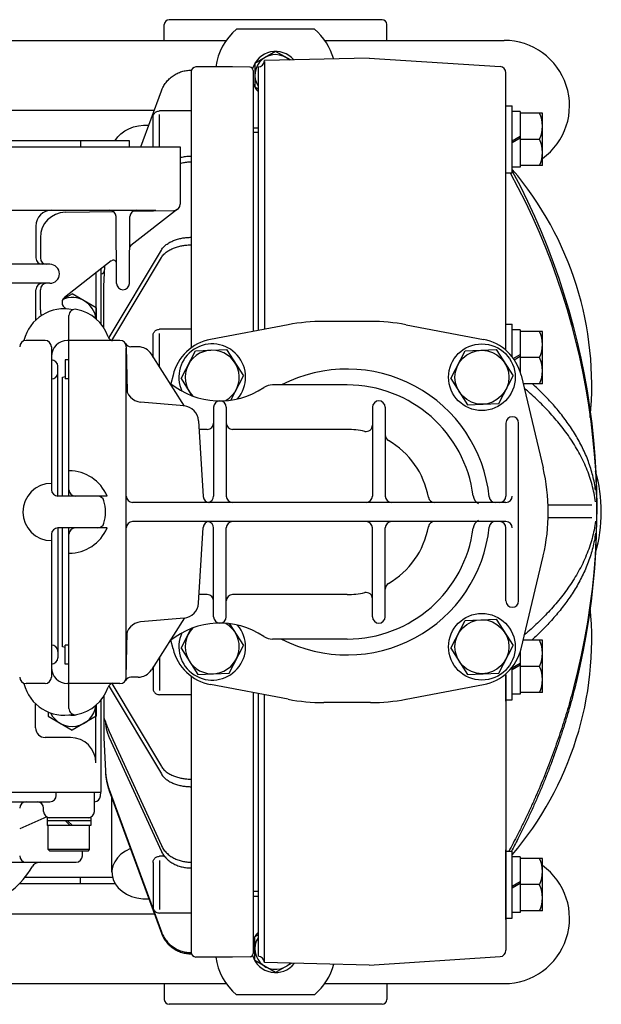
# Model space of a CAD drawing. Extents: x -203 to 855, y -377 to 855.
# Drawn here: x 19 to 202, y 545 to 855 of the extents above; entities that cross this region are included whole.
import ezdxf

# ---------------------------------------------------------------- set-up
doc = ezdxf.new("R2010")
doc.units = 0
doc.header["$LTSCALE"] = 7
doc.layers.add('DRAW2', color=4, linetype='CONTINUOUS')

msp = doc.modelspace()

# ---------------------------------------------------------------- linework, layer by layer
at = {"layer": 'DRAW2'}
for p, q in [((65, 848.5), (65, 853.5)), ((133.5, 855), (66.5, 855)), ((135, 848.5), (135, 853.5)), ((112.28, 852), (87.72, 852)), ((-84.51, 848.5), (84.51, 848.5)), ((115.49, 848.5), (171.93, 848.5)), ((100, 845.01), (93.5, 841.25)), ((104.67, 842.31), (100, 845.01)), ((86.46, 840.11), (74.96, 840.11)), ((91.98, 840.02), (86.46, 840.11)), ((93.5, 841.25), (93.5, 833.75)), ((94.5, 840.12), (94.5, 757.15)), ((94.5, 840.12), (94.5, 808.98)), ((129.5, 842.87), (96.5, 842.12)), ((96.5, 841.87), (96.5, 757.53)), ((129.5, 842.87), (170.63, 840.25)), ((73.47, 838.72), (73.46, 838.72)), ((73.46, 838.61), (73.46, 751.67)), ((73.55, 839.11), (73.47, 839.11)), ((92.96, 839.02), (92.96, 756.86)), ((172.5, 751.31), (172.5, 838.25)), ((57.64, 815), (64.07, 832.58)), ((94.5, 833.17), (93.5, 833.75)), ((172.5, 806.33), (172.5, 828.33)), ((172.5, 827.83), (174.5, 827.83)), ((174.5, 806.83), (174.5, 827.83)), ((-61.85, 826.5), (61.85, 826.5)), ((73.46, 826.26), (63.46, 826.26)), ((63.46, 815), (63.46, 825.16)), ((177, 826.13), (174.5, 826.13)), ((177, 826.13), (177, 808.53)), ((177, 826.13), (177, 808.53)), ((184, 825.58), (177, 825.58)), ((184, 809.08), (184, 825.58)), ((61.46, 815), (61.46, 824.33)), ((92.96, 821), (94.46, 821)), ((94.5, 819.5), (93, 819.5)), ((93, 819.5), (93, 756.87)), ((-53.98, 817), (53.98, 817)), ((38.67, 817), (38.67, 815)), ((53.98, 817), (53.98, 815)), ((174.5, 816.9), (177, 818.34)), ((174.5, 816.32), (177, 817.77)), ((183.1, 817.33), (177, 817.33)), ((-70, 815), (70, 815)), ((70, 815), (70, 796.97)), ((172.5, 806.83), (174.5, 806.83)), ((177, 808.53), (174.5, 808.53)), ((184, 809.08), (177, 809.08)), ((-62.3, 795), (62.3, 795)), ((33.86, 794.37), (48.97, 794.63)), ((69.18, 795.35), (54.48, 783.86)), ((55.2, 794.74), (68.03, 794.97)), ((50, 771.98), (49.82, 793.02)), ((54, 771.98), (54.18, 793.02)), ((24.58, 790), (24.58, 780)), ((26, 786.37), (26, 780)), ((47.66, 754.95), (64.07, 782.47)), ((48.33, 779.05), (33.58, 767.52)), ((48.49, 753.96), (64.07, 780.09)), ((29, 778), (4, 778)), ((43.49, 775.26), (43.49, 760.84)), ((45, 776.45), (45, 759.31)), ((45.96, 771), (46.28, 777.45)), ((29, 772), (4, 772)), ((24.58, 760.46), (24.58, 770)), ((26, 763.63), (26, 770)), ((45.96, 757.99), (45.96, 771)), ((33.12, 767), (36, 768.67)), ((43.51, 764.33), (36, 768.67)), ((43.51, 764.33), (43.52, 760.82)), ((35, 705), (35, 761.82)), ((129.85, 760), (115.15, 760)), ((172.5, 750.9), (172.5, 759.6)), ((73.46, 757.52), (63.46, 757.52)), ((103.95, 758.95), (79.54, 754.31)), ((141.05, 758.95), (165.46, 754.31)), ((172.5, 759.1), (174.5, 759.1)), ((174.5, 748.78), (174.5, 759.1)), ((177, 757.4), (174.5, 757.4)), ((177, 757.4), (177, 743.97)), ((177, 757.4), (177, 743.97)), ((184, 756.85), (177, 756.85)), ((184, 740.35), (184, 756.85)), ((27.5, 754), (21.5, 754)), ((51.03, 754), (35, 754)), ((61.46, 748.67), (61.46, 755.6)), ((63.46, 745.76), (63.46, 756.19)), ((53, 647.63), (53, 751.63)), ((53.03, 752.03), (53.28, 737.92)), ((56.75, 752), (54.5, 752)), ((70.27, 741.99), (74.79, 750.7)), ((74.79, 750.7), (84.6, 751.14)), ((84.6, 751.14), (89.88, 742.87)), ((155.12, 741.99), (159.64, 750.7)), ((159.64, 750.7), (169.45, 751.14)), ((169.45, 751.14), (174.73, 742.87)), ((35, 747.9), (33.8, 747.9)), ((33.8, 747.9), (33.8, 741.9)), ((71.32, 733.37), (60.97, 749.68)), ((174.82, 748.35), (177, 749.61)), ((175.11, 747.94), (177, 749.03)), ((183.1, 748.6), (177, 748.6)), ((33, 705), (33, 742.5)), ((35, 741.9), (33.8, 741.9)), ((67.75, 743.05), (67.1, 740.31)), ((70.27, 741.99), (73.71, 736.6)), ((85.92, 735.23), (89.88, 742.87)), ((155.12, 741.99), (160.4, 733.72)), ((170.21, 734.15), (174.73, 742.87)), ((177.25, 743.05), (184.19, 713.9)), ((122.5, 740), (99.08, 740)), ((184, 740.35), (177.89, 740.35)), ((71.21, 733.38), (57.56, 734.59)), ((80.5, 733), (80.5, 705)), ((84.5, 733), (84.5, 705)), ((130.5, 733), (130.5, 705)), ((134.5, 733), (134.5, 705)), ((160.4, 733.72), (170.21, 734.15)), ((75.76, 728.7), (77.2, 704.88)), ((78.5, 726), (75.92, 726)), ((122.5, 726), (86.5, 726)), ((172.5, 728), (172.5, 705)), ((176.5, 672), (176.5, 728)), ((44.08, 705), (31.5, 705)), ((47, 705), (44.08, 705)), ((172.5, 703), (55, 703)), ((199.5, 702.12), (185.79, 702.12)), ((199.5, 698.12), (185.79, 698.12)), ((44.08, 695), (31.5, 695)), ((33, 657.5), (33, 695)), ((35, 638.18), (35, 695)), ((47, 695), (44.08, 695)), ((172.5, 697), (55, 697)), ((75.76, 671.3), (77.2, 695.12)), ((80.5, 667), (80.5, 695)), ((84.5, 667), (84.5, 695)), ((130.5, 667), (130.5, 695)), ((134.5, 667), (134.5, 695)), ((172.5, 672), (172.5, 695)), ((177.25, 656.95), (184.19, 686.1)), ((78.5, 674), (75.92, 674)), ((122.5, 674), (86.5, 674)), ((71.21, 666.62), (57.56, 665.41)), ((71.32, 666.63), (60.97, 650.32)), ((85.53, 664.82), (89.88, 658.01)), ((155.12, 657.13), (159.64, 665.85)), ((159.64, 665.85), (169.45, 666.28)), ((169.45, 666.28), (174.73, 658.01)), ((53.03, 647.97), (53.28, 662.08)), ((70.27, 657.13), (73.48, 663.31)), ((35, 658.1), (33.8, 658.1)), ((33.8, 652.1), (33.8, 658.1)), ((67.75, 656.95), (67.1, 659.69)), ((85.36, 649.3), (89.88, 658.01)), ((122.5, 660), (99.08, 660)), ((170.21, 649.3), (174.73, 658.01)), ((184, 659.65), (177.89, 659.65)), ((184, 643.15), (184, 659.65)), ((63.46, 654.24), (63.46, 643.81)), ((70.27, 657.13), (75.55, 648.86)), ((155.12, 657.13), (160.4, 648.86)), ((177, 656.03), (177, 642.6)), ((177, 656.03), (177, 642.6)), ((35, 652.1), (33.8, 652.1)), ((61.46, 651.33), (61.46, 644.4)), ((174.5, 650.97), (177, 652.41)), ((174.5, 650.39), (177, 651.83)), ((174.5, 640.9), (174.5, 651.22)), ((183.1, 651.4), (177, 651.4)), ((56.75, 648), (54.5, 648)), ((73.46, 648.33), (73.46, 561.39)), ((75.55, 648.86), (85.36, 649.3)), ((160.4, 648.86), (170.21, 649.3)), ((172.5, 640.4), (172.5, 649.1)), ((172.5, 648.72), (172.5, 562)), ((27.5, 646), (21.5, 646)), ((51.03, 646), (35, 646)), ((47.66, 645.05), (64.07, 617.53)), ((48.49, 646.04), (64.07, 619.91)), ((103.95, 641.05), (79.54, 645.69)), ((141.05, 641.05), (165.46, 645.69)), ((45.96, 642.01), (45.96, 629)), ((73.46, 642.48), (63.46, 642.48)), ((92.96, 643.14), (92.96, 560.98)), ((93, 643.13), (93, 580.5)), ((94.5, 642.85), (94.5, 560.13)), ((96.5, 558.13), (96.5, 642.47)), ((177, 642.6), (174.5, 642.6)), ((184, 643.15), (177, 643.15)), ((24.5, 632), (24.5, 639.62)), ((43.49, 621), (43.49, 639.16)), ((43.53, 639.19), (43.55, 635.69)), ((45, 640.69), (45, 611.75)), ((129.85, 640), (115.15, 640)), ((172.5, 640.9), (174.5, 640.9)), ((28.46, 637.02), (28.45, 635.69)), ((28.49, 635.67), (36, 631.33)), ((43.51, 635.67), (36, 631.33)), ((47.66, 630.86), (64.07, 594.98)), ((35.49, 629), (27.5, 629)), ((45.96, 629), (46.49, 618.44)), ((47.66, 629.03), (64.07, 593.15)), ((13, 611.75), (45, 611.75)), ((31, 610.75), (31, 611.75)), ((43, 605.75), (43, 611.75)), ((44.94, 610.65), (45, 611.75)), ((47.66, 612.65), (64.07, 567.81)), ((47.66, 612.25), (64.07, 567.42)), ((13, 608.75), (29, 608.75)), ((48.5, 586.57), (48.5, 609.97)), ((27, 605.75), (27, 606.75)), ((28.05, 603.99), (19.5, 600.25)), ((28.13, 603.75), (28.13, 601.25)), ((41.87, 603.75), (28.13, 603.75)), ((41.87, 602.75), (28.13, 602.75)), ((41, 603.75), (29, 603.75)), ((33.88, 602.75), (35.38, 601.25)), ((34.59, 602.75), (36.09, 601.25)), ((41.87, 603.75), (41.87, 601.25)), ((41.87, 601.25), (28.13, 601.25)), ((28.5, 593.75), (28.5, 601.25)), ((41.5, 593.75), (41.5, 601.25)), ((29, 593.25), (28.5, 593.75)), ((41.5, 593.75), (28.5, 593.75)), ((41, 593.25), (29, 593.25)), ((39.25, 591.75), (39.25, 593.25)), ((41, 593.25), (41.5, 593.75)), ((172.5, 571.67), (172.5, 593.67)), ((172.5, 593.17), (174.5, 593.17)), ((174.5, 572.17), (174.5, 593.17)), ((-37.25, 589.75), (37.25, 589.75)), ((61.46, 589.67), (61.46, 575.67)), ((65.04, 591.59), (63.46, 591.59)), ((63.46, 590.31), (63.46, 574.84)), ((177, 591.47), (174.5, 591.47)), ((177, 591.47), (177, 573.87)), ((177, 591.47), (177, 573.87)), ((184, 590.92), (177, 590.92)), ((184, 574.42), (184, 590.92)), ((19.43, 583), (49.54, 583)), ((21.18, 585), (48.69, 585)), ((38.67, 583), (38.67, 585)), ((174.5, 582.23), (177, 583.68)), ((174.5, 581.66), (177, 583.1)), ((94.5, 580.5), (93, 580.5)), ((183.1, 582.67), (177, 582.67)), ((92.96, 579), (94.46, 579)), ((8.13, 573.5), (61.85, 573.5)), ((73.46, 573.74), (63.46, 573.74)), ((177, 573.87), (174.5, 573.87)), ((184, 574.42), (177, 574.42)), ((172.5, 572.17), (174.5, 572.17)), ((94.5, 566.83), (93.5, 566.25)), ((93.5, 558.75), (93.5, 566.25)), ((73.47, 561.28), (73.46, 561.28)), ((73.55, 560.89), (73.47, 560.89)), ((86.46, 559.89), (74.96, 559.89)), ((91.98, 559.98), (86.46, 559.89)), ((100, 554.99), (93.5, 558.75)), ((129.5, 557.37), (96.5, 558.13)), ((129.5, 557.37), (170.63, 560)), ((105.08, 557.93), (100, 554.99)), ((-84.51, 551.5), (84.51, 551.5)), ((65, 551.5), (65, 546.5)), ((115.49, 551.5), (171.93, 551.5)), ((135, 551.5), (135, 546.5)), ((112.28, 548), (87.72, 548)), ((133.5, 545), (66.5, 545))]:
    msp.add_line(p, q, dxfattribs=at)
at = {"layer": 'DRAW2', "ltscale": 5}
for p, q in [((35, 754), (34.5, 754)), ((29.5, 752), (29.5, 707)), ((31.5, 705), (31.5, 745.9)), ((31.5, 695), (31.5, 654.1)), ((29.5, 693), (29.5, 648)), ((35, 646), (34.5, 646))]:
    msp.add_line(p, q, dxfattribs=at)
at = {"layer": 'DRAW2'}
for points in [[(64.07, 832.58, -0.019301), (64.36, 833.28, -0.019277), (64.7, 833.96, -0.019244), (65.1, 834.61, -0.019209), (65.54, 835.23, -0.019173), (66.03, 835.82, -0.019136), (66.56, 836.36, -0.019099), (67.13, 836.86, -0.019063), (67.74, 837.32, -0.019029), (68.38, 837.73, -0.018997), (69.06, 838.09, -0.018968), (69.75, 838.4, -0.018943), (70.47, 838.65, -0.018921), (71.21, 838.85, -0.018905), (71.95, 839, -0.018893), (72.71, 839.08, -0.018871), (73.47, 839.11)], [(61.46, 824.27, -0.065839), (61.53, 824.79, -0.066713), (61.73, 825.27, -0.065559), (62.05, 825.68, -0.065082), (62.46, 825.99, -0.065298), (62.94, 826.19, -0.064492), (63.46, 826.26)], [(70, 811.58, -0.014286), (70.66, 811.75, -0.014548), (71.35, 811.89, -0.014307), (72.05, 811.99, -0.014147), (72.76, 812.05, -0.014068), (73.47, 812.07)], [(70, 809.75, -0.014286), (70.66, 809.93, -0.014548), (71.35, 810.07, -0.014307), (72.05, 810.17, -0.014147), (72.76, 810.23, -0.014068), (73.47, 810.25)], [(174.5, 807.36, -0.188611), (193.78, 644.68, -0.003934), (192.86, 641.25, -0.003927), (191.88, 637.84, -0.00392), (190.86, 634.45, -0.003912), (189.78, 631.08, -0.003904), (188.64, 627.72, -0.003896), (187.46, 624.38, -0.003887), (186.22, 621.06, -0.003878), (184.93, 617.75, -0.003869), (183.59, 614.47, -0.00386), (182.2, 611.21, -0.00385), (180.76, 607.97, -0.00384), (179.27, 604.75, -0.00383), (177.73, 601.56, -0.003819), (176.14, 598.39, -0.006341), (173.39, 593.17)], [(173.85, 806.83, -0.186443), (194.59, 646.35, -0.004184), (193.66, 642.7, -0.004177), (192.68, 639.07, -0.004169), (191.63, 635.45, -0.004161), (190.52, 631.85, -0.004152), (189.35, 628.27, -0.004143), (188.13, 624.72, -0.004134), (186.84, 621.18, -0.004124), (185.5, 617.66, -0.004114), (184.1, 614.16, -0.004103), (182.64, 610.69, -0.004092), (181.12, 607.24, -0.004081), (179.55, 603.82, -0.004069), (177.92, 600.43, -0.004058), (176.24, 597.06, -0.004713), (174.21, 593.17)], [(64.07, 782.47, -0.031867), (64.45, 783.02, -0.027664), (64.89, 783.52, -0.024031), (65.37, 783.97, -0.021057), (65.9, 784.37, -0.018665), (66.46, 784.74, -0.016719), (67.04, 785.06, -0.015175), (67.64, 785.34, -0.013942), (68.25, 785.59, -0.012949), (68.88, 785.81, -0.012151), (69.52, 785.99, -0.011521), (70.17, 786.14, -0.011029), (70.82, 786.27, -0.010657), (71.48, 786.36, -0.010389), (72.14, 786.43, -0.010215), (72.8, 786.47, -0.010129), (73.47, 786.49)], [(64.07, 780.09, -0.031867), (64.45, 780.64, -0.027664), (64.89, 781.14, -0.024031), (65.37, 781.59, -0.021057), (65.9, 781.99, -0.018665), (66.46, 782.36, -0.016719), (67.04, 782.68, -0.015175), (67.64, 782.96, -0.013942), (68.25, 783.21, -0.012949), (68.88, 783.43, -0.012151), (69.52, 783.61, -0.011521), (70.17, 783.76, -0.011029), (70.82, 783.89, -0.010657), (71.48, 783.98, -0.010389), (72.14, 784.05, -0.010215), (72.8, 784.09, -0.010129), (73.47, 784.11)], [(61.46, 755.54, -0.065825), (61.53, 756.06, -0.066487), (61.73, 756.53, -0.06541), (62.05, 756.94, -0.065062), (62.46, 757.26, -0.065492), (62.94, 757.46, -0.064461), (63.46, 757.52)], [(47.53, 754.72, -0.00626), (47.65, 754.93)], [(200.69, 703.17, 0.017511), (200.24, 705.89, 0.016905), (199.6, 708.58, 0.016155), (198.79, 711.22, 0.015304), (197.82, 713.8, 0.014395), (196.69, 716.32, 0.013469), (195.42, 718.77, 0.012559), (194.03, 721.16, 0.011682), (192.53, 723.47, 0.010849), (190.92, 725.71, 0.010075), (189.22, 727.89, 0.00936), (187.44, 729.99, 0.008699), (185.58, 732.03, 0.008098), (183.65, 734.01, 0.007551), (181.67, 735.93, 0.007052), (179.62, 737.79, 0.004473), (178.21, 739.01, 0.004473)], [(200.69, 706.87, 0.014862), (200.32, 709.17, 0.014448), (199.82, 711.46, 0.013938), (199.19, 713.71, 0.013356), (198.43, 715.92, 0.012724), (197.57, 718.09, 0.012066), (196.59, 720.22, 0.011404), (195.52, 722.29, 0.01075), (194.36, 724.32, 0.010112), (193.11, 726.3, 0.009502), (191.79, 728.23, 0.008926), (190.39, 730.1, 0.008384), (188.94, 731.93, 0.007875), (187.42, 733.71, 0.007403), (185.85, 735.44, 0.006967), (184.23, 737.13, 0.013057), (180.88, 740.35)], [(200.69, 697.08, -0.017662), (200.23, 694.33, -0.017045), (199.59, 691.62, -0.016279), (198.77, 688.96, -0.015411), (197.78, 686.36, -0.014485), (196.64, 683.82, -0.013543), (195.35, 681.35, -0.012618), (193.94, 678.95, -0.011728), (192.42, 676.62, -0.010884), (190.79, 674.36, -0.010101), (189.07, 672.18, -0.009378), (187.26, 670.06, -0.008711), (185.38, 668, -0.008106), (183.43, 666.02, -0.007555), (181.42, 664.09, -0.007054), (179.35, 662.22, -0.003336), (178.29, 661.3, -0.003336)], [(200.69, 693.38, -0.015004), (200.31, 691.05, -0.014581), (199.8, 688.75, -0.01406), (199.16, 686.48, -0.013465), (198.4, 684.24, -0.012818), (197.52, 682.05, -0.012147), (196.53, 679.91, -0.011473), (195.44, 677.82, -0.010806), (194.26, 675.77, -0.010158), (193, 673.78, -0.009539), (191.65, 671.84, -0.008955), (190.24, 669.95, -0.008406), (188.76, 668.11, -0.007892), (187.22, 666.32, -0.007415), (185.63, 664.58, -0.006975), (183.99, 662.88, -0.013032), (180.6, 659.65)], [(47.53, 645.28, 0.00626), (47.65, 645.07)], [(61.46, 644.46, 0.065825), (61.53, 643.94, 0.066487), (61.73, 643.47, 0.06541), (62.05, 643.06, 0.065062), (62.46, 642.74, 0.065492), (62.94, 642.54, 0.064461), (63.46, 642.48)], [(45.96, 635.31, 0.000488), (47.3, 631.73, 0.000008), (47.32, 631.67, 0.000008), (47.34, 631.61, 0.000008), (47.37, 631.55, 0.000008), (47.39, 631.5, 0.000008), (47.41, 631.44, 0.000008), (47.44, 631.38, 0.000008), (47.46, 631.32, 0.000008), (47.48, 631.27, 0.000008), (47.51, 631.21, 0.000007), (47.53, 631.15, 0.000007), (47.55, 631.1, 0.000007), (47.58, 631.04, 0.000007), (47.6, 630.98, 0.000007), (47.63, 630.93, 0.000007), (47.66, 630.87)], [(46.49, 633.7, 0.005984), (46.51, 633.4, 0.005971), (46.54, 633.09, 0.005924), (46.57, 632.8, 0.005907), (46.61, 632.5, 0.005886), (46.66, 632.2, 0.005861), (46.72, 631.91, 0.005833), (46.78, 631.61, 0.005802), (46.85, 631.32, 0.005768), (46.93, 631.03, 0.005731), (47.02, 630.74, 0.005691), (47.11, 630.45, 0.005649), (47.2, 630.16, 0.005604), (47.31, 629.88, 0.005558), (47.42, 629.6, 0.005509), (47.53, 629.32, 0.005459), (47.66, 629.05)], [(46.46, 619.41, 0.005482), (46.47, 618.98, 0.005483), (46.48, 618.55, 0.005484), (46.51, 618.12, 0.005484), (46.54, 617.69, 0.005484), (46.58, 617.26, 0.005472), (46.63, 616.83, 0.005464), (46.69, 616.4, 0.005466), (46.76, 615.98, 0.005469), (46.84, 615.56, 0.00547), (46.93, 615.14, 0.005472), (47.03, 614.72, 0.005472), (47.14, 614.3, 0.005473), (47.26, 613.88, 0.005472), (47.38, 613.47, 0.005472), (47.52, 613.06, 0.005471), (47.66, 612.66)], [(46.46, 619.02, 0.005482), (46.47, 618.59, 0.005483), (46.48, 618.16, 0.005484), (46.51, 617.73, 0.005484), (46.54, 617.3, 0.005484), (46.58, 616.87, 0.005472), (46.63, 616.44, 0.005464), (46.69, 616.01, 0.005466), (46.76, 615.59, 0.005469), (46.84, 615.17, 0.00547), (46.93, 614.74, 0.005472), (47.03, 614.33, 0.005472), (47.14, 613.91, 0.005473), (47.26, 613.49, 0.005472), (47.38, 613.08, 0.005472), (47.52, 612.67, 0.005471), (47.66, 612.26)], [(64.07, 619.91, 0.031867), (64.45, 619.36, 0.027664), (64.89, 618.86, 0.024031), (65.37, 618.41, 0.021057), (65.9, 618.01, 0.018665), (66.46, 617.64, 0.016719), (67.04, 617.32, 0.015175), (67.64, 617.04, 0.013942), (68.25, 616.79, 0.012949), (68.88, 616.57, 0.012151), (69.52, 616.39, 0.011521), (70.17, 616.24, 0.011029), (70.82, 616.11, 0.010657), (71.48, 616.02, 0.010389), (72.14, 615.95, 0.010215), (72.8, 615.91, 0.010129), (73.47, 615.89)], [(64.07, 617.53, 0.031867), (64.45, 616.98, 0.027664), (64.89, 616.48, 0.024031), (65.37, 616.03, 0.021057), (65.9, 615.63, 0.018665), (66.46, 615.26, 0.016719), (67.04, 614.94, 0.015175), (67.64, 614.66, 0.013942), (68.25, 614.41, 0.012949), (68.88, 614.19, 0.012151), (69.52, 614.01, 0.011521), (70.17, 613.86, 0.011029), (70.82, 613.73, 0.010657), (71.48, 613.64, 0.010389), (72.14, 613.57, 0.010215), (72.8, 613.53, 0.010129), (73.47, 613.51)], [(64.07, 594.98, 0.024857), (64.4, 594.35, 0.02362), (64.78, 593.76, 0.022357), (65.22, 593.2, 0.021091), (65.71, 592.69, 0.019964), (66.23, 592.21, 0.018919), (66.79, 591.78, 0.01798), (67.39, 591.39, 0.017141), (68, 591.05, 0.016419), (68.64, 590.74, 0.015805), (69.3, 590.48, 0.015292), (69.97, 590.26, 0.014875), (70.66, 590.07, 0.014548), (71.35, 589.93, 0.014307), (72.05, 589.83, 0.014147), (72.76, 589.77, 0.014068), (73.47, 589.75)], [(64.07, 593.15, 0.024857), (64.4, 592.53, 0.02362), (64.78, 591.93, 0.022357), (65.22, 591.38, 0.021091), (65.71, 590.86, 0.019964), (66.23, 590.39, 0.018919), (66.79, 589.96, 0.01798), (67.39, 589.57, 0.017141), (68, 589.22, 0.016419), (68.64, 588.91, 0.015805), (69.3, 588.65, 0.015292), (69.97, 588.43, 0.014875), (70.66, 588.25, 0.014548), (71.35, 588.11, 0.014307), (72.05, 588.01, 0.014147), (72.76, 587.95, 0.014068), (73.47, 587.93)], [(61.46, 589.61, -0.065839), (61.53, 590.12, -0.066713), (61.73, 590.6, -0.065559), (62.05, 591.01, -0.065082), (62.46, 591.33, -0.065298), (62.94, 591.52, -0.064492), (63.46, 591.59)], [(61.46, 575.73, 0.065839), (61.53, 575.21, 0.066713), (61.73, 574.73, 0.065559), (62.05, 574.32, 0.065082), (62.46, 574.01, 0.065298), (62.94, 573.81, 0.064492), (63.46, 573.74)], [(64.07, 567.81, 0.019301), (64.36, 567.11, 0.019276), (64.7, 566.43, 0.019244), (65.1, 565.78, 0.019209), (65.54, 565.16, 0.019173), (66.03, 564.57, 0.019136), (66.56, 564.03, 0.019099), (67.13, 563.53, 0.019063), (67.74, 563.07, 0.019029), (68.38, 562.66, 0.018997), (69.06, 562.3, 0.018968), (69.75, 561.99, 0.018943), (70.47, 561.74, 0.018922), (71.21, 561.54, 0.018905), (71.95, 561.4, 0.018893), (72.71, 561.31, 0.018871), (73.47, 561.28)], [(64.07, 567.42, 0.019301), (64.36, 566.72, 0.019277), (64.7, 566.04, 0.019244), (65.1, 565.39, 0.019209), (65.54, 564.77, 0.019173), (66.03, 564.18, 0.019136), (66.56, 563.64, 0.019099), (67.13, 563.14, 0.019063), (67.74, 562.68, 0.019029), (68.38, 562.27, 0.018997), (69.06, 561.91, 0.018968), (69.75, 561.6, 0.018943), (70.47, 561.35, 0.018921), (71.21, 561.15, 0.018905), (71.95, 561, 0.018893), (72.71, 560.92, 0.018871), (73.47, 560.89)]]:
    msp.add_lwpolyline(points, format="xyb", dxfattribs=at)
for centre, radius in [((164.93, 742.43), 10.5), ((164.93, 742.43), 8.5), ((164.93, 657.57), 10.5), ((164.93, 657.57), 8.5)]:
    msp.add_circle(centre, radius, dxfattribs=at)
for centre, radius, start, end in [((66.5, 853.5), 1.5, 90, 180), ((133.5, 853.5), 1.5, 0, 90), ((100, 837.5), 19, 130.2566, 172.0941), ((100, 837.5), 19, 15.6337, 49.7434), ((171.93, 827.93), 20.57, 305.9285, 90), ((100, 837.5), 7.51, 40.1036, 163.901), ((100, 837.5), 6.5, 47.6516, 212.2043), ((74.96, 838.61), 1.5, 90, 180), ((94.5, 842.12), 2, 270, 0), ((94.5, 842.12), 2, 270, 360), ((170.5, 838.25), 2, 0, 86.3461), ((91.96, 839.02), 1, 0, 90), ((100, 837.5), 7.51, 200.353, 222.8791), ((174.13, 821.46), 9.87, 335.2912, 24.7088), ((174.13, 813.21), 9.87, 335.2912, 24.7088), ((94.5, 739.87), 105, 354.4892, 40.3677), ((68, 796.97), 2, 271, 0), ((29.58, 790), 5, 90, 180), ((34, 786.37), 8, 91, 180), ((47.82, 793), 2, 0.5, 90), ((56.18, 793), 2, 90, 179.5), ((55.1, 783.07), 1, 128.0199, 179.5), ((26.58, 780), 2, 180, 270), ((28, 780), 2, 180, 270), ((48.95, 778.26), 1, 0.5, 128.0199), ((29, 775), 3, 270, 90), ((45.21, 776), 1, 270, 357.1597), ((26.58, 770), 2, 90, 180), ((28, 770), 2, 90, 180), ((52, 772), 2, 180.5, 359.5), ((34.81, 765.94), 2, 128.0199, 264.9763), ((36, 760), 7.54, 6.3959, 112.687), ((33.5, 751), 13, 77.5261, 166.6576), ((34, 763.63), 8, 180, 193.4428), ((37, 761.82), 2, 79.5243, 180), ((35, 751), 13, 18.7665, 79.5243), ((115.15, 700), 60, 90, 100.751), ((129.85, 700), 60, 79.249, 90), ((174.13, 752.73), 9.87, 335.2912, 24.7088), ((21.5, 752), 2, 90, 180), ((27.5, 752), 2, 0, 90), ((49.2, 755.83), 2, 198.7665, 253.023), ((51.03, 752), 2, 1, 90), ((82.34, 739.58), 15, 100.751, 166.6075), ((162.66, 739.58), 15, 13.3925, 79.249), ((54.5, 754), 2, 210, 270), ((56.75, 747), 5, 32.3998, 90), ((80.07, 742.43), 10.5, 319.664, 204.6134), ((80.07, 742.43), 8.5, 300.0219, 224.2554), ((29.5, 745.9), 2, 0, 90), ((174.13, 744.48), 9.87, 335.2912, 24.7088), ((122.5, 700), 45, 6.1069, 117.266), ((29.5, 743.9), 2, 270, 0), ((33, 744.5), 2, 270, 293.5782), ((58, 739.58), 5, 180, 264.9204), ((82.5, 760), 25, 230.9137, 303.5573), ((99.08, 735), 5, 90, 123.5573), ((122.5, 700), 40, 7.267, 90), ((82.5, 733), 2, 360, 180), ((132.5, 733), 2, 360, 180), ((70.77, 728.4), 5, 3.4682, 84.9204), ((174.5, 728), 2, 360, 180), ((78.5, 728), 2, 270, 0), ((86.5, 728), 2, 180, 270), ((122.5, 700), 26, 77.6264, 90), ((128.5, 727.35), 2, 257.6264, 0), ((136.5, 724.25), 2, 180, 240), ((122.5, 700), 26, 10.2866, 60), ((125.82, 700), 60, 346.6518, 13.3925), ((35, 700), 13, 22.6199, 90), ((156.5, 700), 46, 360, 16.1957), ((29.5, 700), 9, 90, 270), ((31.5, 707), 2, 180, 270), ((37, 707), 2, 180, 270), ((44.08, 703), 2, 15.8263, 90), ((55, 705), 2, 180, 270), ((79.2, 705), 2, 183.4682, 270), ((78.5, 705), 2, 280.088, 0), ((86.5, 705), 2, 180, 270), ((128.5, 705), 2, 270, 0), ((136.5, 705), 2, 180, 270), ((150.05, 705), 2, 190.2866, 270), ((165.15, 705.44), 3, 187.267, 245.0307), ((169.23, 705), 2, 186.1069, 270), ((170.5, 705), 2, 270, 0), ((172.5, 705), 2, 270, 0), ((33.5, 700), 13, 344.1734, 15.8263), ((156.5, 700), 46, 343.8043, 0), ((31.5, 693), 2, 90, 180), ((35, 700), 13, 270, 337.3801), ((37, 693), 2, 90, 180), ((44.08, 697), 2, 270, 344.1734), ((55, 695), 2, 90, 180), ((79.2, 695), 2, 90, 176.5318), ((78.5, 695), 2, 360, 79.912), ((86.5, 695), 2, 90, 180), ((122.5, 700), 45, 242.734, 353.8931), ((122.5, 700), 40, 270, 352.733), ((128.5, 695), 2, 360, 90), ((136.5, 695), 2, 90, 180), ((122.5, 700), 26, 300, 349.7134), ((150.05, 695), 2, 90, 169.7134), ((165.15, 694.56), 3, 114.9693, 172.733), ((169.23, 695), 2, 90, 173.8931), ((170.5, 695), 2, 360, 90), ((172.5, 695), 2, 360, 90), ((136.5, 675.75), 2, 120, 180), ((78.5, 672), 2, 360, 90), ((86.5, 672), 2, 90, 180), ((122.5, 700), 26, 270, 282.3736), ((128.5, 672.65), 2, 360, 102.3736), ((70.77, 671.6), 5, 275.0796, 356.5318), ((174.5, 672), 2, 180, 0), ((94.5, 660.12), 105, 319.6323, 5.3519), ((82.5, 667), 2, 180, 0), ((132.5, 667), 2, 180, 0), ((58, 660.42), 5, 95.0796, 180), ((82.5, 640), 25, 56.4427, 129.0863), ((80.07, 657.57), 10.5, 155.3866, 40.336), ((80.07, 657.57), 8.5, 135.7446, 59.9781), ((99.08, 665), 5, 236.4427, 270), ((29.5, 656.1), 2, 0, 90), ((33, 655.5), 2, 66.4218, 90), ((174.13, 655.52), 9.87, 335.2912, 24.7088), ((82.34, 660.42), 15, 193.3925, 259.249), ((162.66, 660.42), 15, 280.751, 346.6075), ((29.5, 654.1), 2, 270, 0), ((174.13, 647.27), 9.87, 335.2912, 24.7088), ((21.5, 648), 2, 180, 270), ((27.5, 648), 2, 270, 0), ((51.03, 648), 2, 270, 359), ((54.5, 646), 2, 90, 150), ((56.75, 653), 5, 270, 327.6002), ((33.5, 649), 13, 193.3424, 282.4739), ((35, 649), 13, 280.4757, 341.2335), ((49.2, 644.17), 2, 106.977, 161.2335), ((36, 640), 7.54, 205.6881, 353.6041), ((115.15, 700), 60, 259.249, 270), ((129.85, 700), 60, 270, 280.751), ((37, 638.18), 2, 180, 280.4757), ((36, 640), 4, 257.1519, 287.7955), ((27.5, 632), 3, 180, 270), ((35.49, 621), 8, 0, 90), ((29, 610.75), 2, 270, 0), ((21.5, 606.75), 2, 90, 180), ((25, 606.75), 2, 0, 90), ((42.94, 610.75), 2, 271.5804, 357), ((29, 605.75), 2, 180, 270), ((41, 605.75), 2, 270, 0), ((21.5, 591.75), 2, 180, 270), ((25.98, 586.75), 3, 90, 150), ((37.25, 591.75), 2, 270, 0), ((174.13, 586.79), 9.87, 335.2912, 24.7088), ((0, 601.75), 27, 309.4006, 330), ((171.93, 572.07), 20.57, 270, 54.0715), ((174.13, 578.54), 9.87, 335.2912, 24.7088), ((100, 562.5), 7.51, 137.1209, 159.647), ((100, 562.5), 6.5, 147.7957, 315.453), ((74.96, 561.39), 1.5, 180, 270), ((170.5, 562), 2, 273.6539, 0), ((100, 562.5), 19, 187.9059, 229.7434), ((91.96, 560.98), 1, 271, 0), ((100, 562.5), 7.51, 196.099, 322.3042), ((94.5, 558.13), 2, 0, 90), ((100, 562.5), 19, 310.2566, 345.1427), ((66.5, 546.5), 1.5, 180, 270), ((133.5, 546.5), 1.5, 270, 0)]:
    msp.add_arc(centre, radius, start, end, dxfattribs=at)
at = {"layer": 'DRAW2', "ltscale": 5}
for centre, start, end in [((34.5, 749), 90, 180), ((34.5, 651), 180, 270)]:
    msp.add_arc(centre, 5, start, end, dxfattribs=at)
at = {"layer": 'DRAW2', "extrusion": (0, 0, -1)}
msp.add_ellipse((59.5, 813.43), major_axis=(-11, 0), ratio=0.766044, start_param=0.437434, end_param=1.629258, dxfattribs=at)
at = {"layer": 'DRAW2'}
msp.add_ellipse((59.5, 586.57), major_axis=(-11, 0), ratio=0.766044, start_param=5.200665, end_param=7.912441, dxfattribs=at)

doc.saveas('drawing.dxf')
